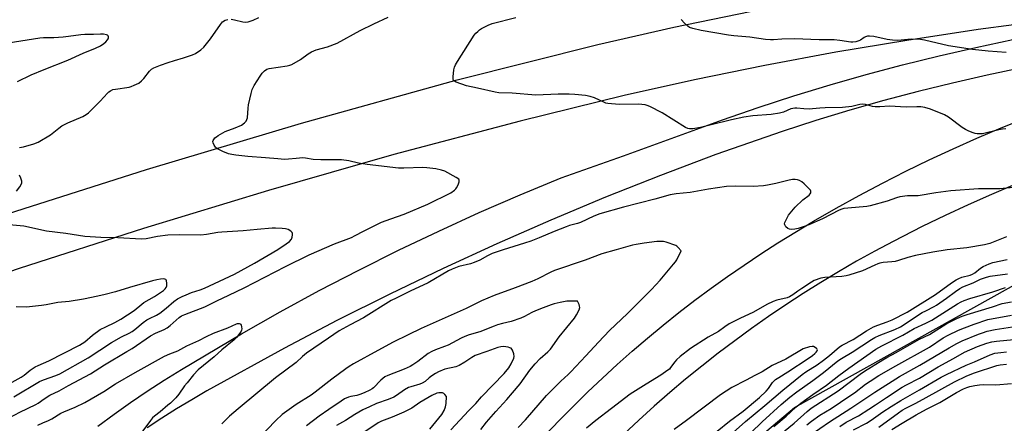
# Model space of a CAD drawing. Units: inches. Extents: x 1255765 to 1261765, y 529453 to 533453.
# Drawn here: x 1257224 to 1257650, y 530195 to 530369 of the extents above; entities that cross this region are included whole.
import ezdxf

# ---------------------------------------------------------------- set-up
doc = ezdxf.new("R2010")
doc.units = ezdxf.units.IN
doc.header["$MEASUREMENT"] = 0
for name, color, linetype in [('NTRL-Trees', 3, 'Continuous'), ('TRANS-Road', 130, 'Continuous'), ('Undefined', 1, 'Continuous')]:
    doc.layers.add(name, color=color, linetype=linetype)

msp = doc.modelspace()

# ---------------------------------------------------------------- linework, layer by layer
at = {"layer": 'NTRL-Trees'}
msp.add_lwpolyline([(1257713.14, 530170.73), (1257640.73, 530173.23), (1257536.68, 530096.65), (1257505.08, 530063.13), (1257479.25, 530053.36), (1257476.05, 530043.94), (1257446.78, 529957.64), (1257405.17, 529816.97), (1257360.22, 529825.29), (1257340.24, 529852.76), (1257392.68, 530015.07), (1257430.97, 530092.49), (1257452.61, 530111.63), (1257559.15, 530201.53), (1257659.04, 530257.3)], dxfattribs=at)
at = {"layer": 'TRANS-Road'}
for points in [[(1256923.34, 530177.47), (1257018.51, 530213.99), (1257146.51, 530260.87), (1257212.69, 530283.18), (1257279.24, 530304.34), (1257346.15, 530324.34), (1257413.4, 530343.16), (1257474.15, 530358.45), (1257507.02, 530365.86), (1257540.02, 530372.7), (1257573.13, 530378.96), (1257606.35, 530384.64), (1257639.66, 530389.74), (1257673.06, 530394.26)], [(1257669.33, 530368.91), (1257638.48, 530364.82), (1257607.69, 530360.19), (1257577, 530355.02), (1257546.4, 530349.32), (1257515.9, 530343.08), (1257485.52, 530336.31), (1257440.64, 530325.29), (1257386.14, 530310.79), (1257331.9, 530295.33), (1257277.94, 530278.93), (1257224.28, 530261.6), (1257170.92, 530243.33), (1257115.47, 530223.22), (1256969.12, 530168.34)], [(1257258.2, 530193.53), (1257265.26, 530198.66), (1257272.4, 530203.67), (1257279.62, 530208.55), (1257286.93, 530213.3), (1257294.33, 530217.93), (1257320.25, 530233.39), (1257336.98, 530242.86), (1257353.87, 530252.04), (1257370.92, 530260.92), (1257388.13, 530269.51), (1257405.47, 530277.79), (1257422.97, 530285.77), (1257440.6, 530293.44), (1257458.35, 530300.8), (1257485.34, 530310.29), (1257512.2, 530320.11), (1257528.07, 530325.87), (1257543.45, 530331.16), (1257558.93, 530336.17), (1257574.5, 530340.91), (1257590.14, 530345.37), (1257605.85, 530349.57), (1257621.64, 530353.48), (1257637.5, 530357.13), (1257653.41, 530360.5)], [(1257657.35, 530348.26), (1257642.36, 530345.12), (1257627.42, 530341.72), (1257612.55, 530338.06), (1257597.74, 530334.14), (1257583, 530329.96), (1257568.34, 530325.53), (1257553.76, 530320.84), (1257525.17, 530310.82), (1257501.27, 530301.81), (1257477.53, 530292.37), (1257453.96, 530282.53), (1257430.56, 530272.28), (1257407.35, 530261.62), (1257384.32, 530250.56), (1257361.5, 530239.09), (1257338.87, 530227.23), (1257305.32, 530208.7), (1257298.78, 530204.89), (1257292.29, 530200.98), (1257285.88, 530196.94), (1257279.54, 530192.8)], [(1257447.86, 530185.98), (1257458.79, 530197.22), (1257469.92, 530208.28), (1257482.49, 530220.05), (1257489.01, 530225.84), (1257495.64, 530231.53), (1257502.36, 530237.09), (1257509.17, 530242.54), (1257516.08, 530247.86), (1257523.09, 530253.07), (1257530.18, 530258.15), (1257537.36, 530263.11), (1257544.63, 530267.94), (1257551.98, 530272.65), (1257567.39, 530282.01), (1257577.19, 530287.67), (1257587.1, 530293.16), (1257597.1, 530298.47), (1257607.19, 530303.6), (1257617.36, 530308.57), (1257627.63, 530313.35), (1257637.97, 530317.95), (1257648.39, 530322.37), (1257658.89, 530326.61)], [(1257654.29, 530297.92), (1257644.18, 530293.64), (1257634.15, 530289.18), (1257624.2, 530284.56), (1257614.33, 530279.76), (1257601.74, 530273.32), (1257593.81, 530269.09), (1257585.97, 530264.72), (1257578.2, 530260.21), (1257570.51, 530255.57), (1257562.9, 530250.8), (1257555.38, 530245.89), (1257547.94, 530240.86), (1257540.6, 530235.69), (1257533.34, 530230.39), (1257526.18, 530224.98), (1257519.11, 530219.43), (1257512.14, 530213.77), (1257505.28, 530207.98), (1257498.51, 530202.08), (1257491.85, 530196.05), (1257485.29, 530189.91)]]:
    msp.add_lwpolyline(points, dxfattribs=at)
at = {"layer": 'Undefined'}
for points, elevation in [([(1257220.29, 530197.17), (1257224.6, 530199.54), (1257231.47, 530202.8), (1257232.44, 530203.39), (1257235.07, 530205.3), (1257237.48, 530206.81), (1257241.57, 530208.75), (1257245.51, 530210.97), (1257255.04, 530216.13), (1257261.05, 530220.01), (1257270.83, 530225.68), (1257273.01, 530227.02), (1257280.94, 530232.54), (1257283.11, 530233.67), (1257286.82, 530235.17), (1257288.23, 530235.94), (1257289.55, 530236.97), (1257293.35, 530240.43), (1257294.45, 530241.17), (1257295.8, 530241.76), (1257304.39, 530245.03), (1257309.64, 530247.6), (1257314.87, 530250.01), (1257321.48, 530253.23), (1257339.33, 530262.51), (1257349.55, 530267.53), (1257360.44, 530272.26), (1257367.81, 530275.06), (1257369.42, 530275.83), (1257372.96, 530277.8), (1257380.82, 530281.59), (1257384.8, 530283.13), (1257390.54, 530285.11), (1257400.75, 530289.43), (1257410.69, 530294.32), (1257412.29, 530295.41), (1257412.87, 530295.97), (1257413.2, 530296.45), (1257413.86, 530297.78), (1257414.34, 530299.12), (1257414.35, 530299.83), (1257414.1, 530300.21), (1257412.98, 530300.98), (1257408.07, 530303.63), (1257406.73, 530304.11), (1257404.26, 530304.62), (1257400.41, 530305.14), (1257398.62, 530305.31), (1257390.44, 530304.91), (1257388.13, 530305), (1257374.52, 530306.52), (1257370.79, 530307.14), (1257366.7, 530308.07), (1257363.48, 530308.54), (1257359.73, 530308.6), (1257356.28, 530308.49), (1257354.49, 530308.54), (1257351.21, 530308.76), (1257347.89, 530309.27), (1257346.78, 530309.36), (1257343.94, 530309.18), (1257340.54, 530308.79), (1257338.82, 530308.77), (1257335.93, 530308.94), (1257330.73, 530309.48), (1257323.05, 530309.97), (1257317.8, 530310.53), (1257316.07, 530310.8), (1257314.69, 530311.22), (1257312.23, 530312.12), (1257310.18, 530313.13), (1257309.45, 530313.63), (1257309.06, 530314.03), (1257308.48, 530314.95), (1257308.07, 530315.94), (1257307.98, 530316.42), (1257308.05, 530316.89), (1257308.29, 530317.35), (1257308.82, 530317.99), (1257309.47, 530318.55), (1257310.21, 530319.04), (1257313.31, 530320.77), (1257317.57, 530322.41), (1257320.26, 530323.58), (1257321.6, 530324.49), (1257322.31, 530325.25), (1257322.64, 530325.95), (1257322.84, 530326.76), (1257323.16, 530330.88), (1257323.38, 530332.34), (1257324.44, 530337.23), (1257324.9, 530338.92), (1257325.8, 530340.73), (1257328.39, 530344.76), (1257329.28, 530345.96), (1257330.3, 530347.01), (1257331.23, 530347.69), (1257332.27, 530348.07), (1257340.02, 530349.21), (1257341.17, 530349.44), (1257341.99, 530349.74), (1257345.82, 530351.87), (1257349.11, 530354.33), (1257350.56, 530355.19), (1257351.55, 530355.65), (1257352.6, 530356.03), (1257357.45, 530357.32), (1257361.66, 530358.98), (1257371.5, 530364.4), (1257377.47, 530367.34), (1257383.63, 530370.23)], 440), ([(1257315.76, 530369.28), (1257317.2, 530369.06), (1257320.92, 530368.25), (1257322.06, 530368.1), (1257323.16, 530368.2), (1257324.5, 530368.56), (1257325.3, 530368.88), (1257327.71, 530370.06)], 438), ([(1257650.46, 530321.92), (1257649.05, 530321.77), (1257647.37, 530321.49), (1257640.42, 530319.85), (1257639.34, 530319.74), (1257637.99, 530319.78), (1257637.18, 530319.92), (1257636.33, 530320.19), (1257634.4, 530320.97), (1257633.06, 530321.61), (1257631.59, 530322.59), (1257625.65, 530326.95), (1257623.91, 530328.01), (1257617.85, 530330.44), (1257615.48, 530331.13), (1257613.72, 530331.42), (1257611.99, 530331.44), (1257607.37, 530331.27), (1257600.14, 530331.8), (1257595.96, 530331.48), (1257593.94, 530331.44), (1257592.81, 530331.6), (1257589.78, 530332.46), (1257588.45, 530332.61), (1257587.41, 530332.48), (1257583.96, 530331.58), (1257579.85, 530331.15), (1257572.38, 530331.07), (1257570.08, 530330.92), (1257566.91, 530330.56), (1257565.75, 530330.49), (1257563.19, 530330.62), (1257560.17, 530330.92), (1257559.34, 530330.9), (1257557.63, 530330.55), (1257554.39, 530329.2), (1257552.74, 530328.74), (1257549.12, 530328.16), (1257541.22, 530327.5), (1257537.26, 530326.95), (1257532.01, 530325.88), (1257523.2, 530323.62), (1257518.55, 530322.55), (1257515.31, 530321.96), (1257513.85, 530321.89), (1257513.15, 530322.06), (1257512.12, 530322.59), (1257502.06, 530328.92), (1257496.62, 530331.64), (1257495.55, 530332.06), (1257494.69, 530332.26), (1257493.21, 530332.48), (1257491.75, 530332.57), (1257483.48, 530332.5), (1257478.48, 530332.94), (1257477.62, 530333.11), (1257476.78, 530333.41), (1257472.71, 530335.32), (1257470.92, 530335.99), (1257468.91, 530336.35), (1257464.23, 530336.83), (1257461.89, 530336.95), (1257457.12, 530336.97), (1257447.41, 530336.57), (1257437.2, 530337.31), (1257431.48, 530337.47), (1257429.8, 530337.74), (1257422.19, 530339.52), (1257417.42, 530340.47), (1257412.95, 530342.12), (1257412.24, 530342.52), (1257411.9, 530342.87), (1257411.71, 530343.59), (1257411.73, 530344.43), (1257412.06, 530347.41), (1257412.27, 530348.58), (1257412.7, 530349.62), (1257413.56, 530351.08), (1257420.84, 530362.38), (1257421.54, 530363.28), (1257422.32, 530364.06), (1257423.16, 530364.76), (1257423.92, 530365.24), (1257426.83, 530366.78), (1257428.62, 530367.51), (1257438.85, 530370.03)], 442), ([(1257224.44, 530313.83), (1257226.2, 530314.12), (1257230.62, 530315.47), (1257232.5, 530316.2), (1257237.78, 530319.37), (1257241.36, 530322.29), (1257242.76, 530323.25), (1257245.23, 530324.53), (1257251.72, 530327.23), (1257253.22, 530328.11), (1257254.14, 530328.83), (1257255.21, 530329.81), (1257259.3, 530333.94), (1257262.41, 530337.36), (1257263.04, 530337.95), (1257263.74, 530338.44), (1257264.77, 530338.89), (1257265.85, 530339.14), (1257271.77, 530339.99), (1257272.58, 530340.23), (1257273.88, 530340.77), (1257275.92, 530341.75), (1257277.17, 530342.68), (1257278.1, 530343.69), (1257280.56, 530346.87), (1257281.42, 530347.67), (1257282.38, 530348.29), (1257285.29, 530349.48), (1257288.58, 530350.67), (1257291.35, 530351.54), (1257295.28, 530352.57), (1257299.09, 530353.91), (1257300.38, 530354.51), (1257302.7, 530356.14), (1257303.97, 530357.28), (1257306.87, 530360.87), (1257311.17, 530367.1), (1257312.15, 530368.14), (1257313.29, 530368.93), (1257314.33, 530369.26)], 438), ([(1257650.52, 530354.91), (1257642.82, 530355.54), (1257636.11, 530356.2), (1257625.63, 530357.81), (1257615.25, 530360.29), (1257613.54, 530360.6), (1257609.55, 530360.71), (1257603.82, 530360.16), (1257601.49, 530360.21), (1257599.17, 530360.51), (1257593.4, 530361.83), (1257591.58, 530362.01), (1257590.72, 530361.95), (1257589.89, 530361.76), (1257589.2, 530361.43), (1257587.7, 530360.31), (1257586.99, 530359.94), (1257585.69, 530359.53), (1257584.35, 530359.33), (1257583.52, 530359.41), (1257578.75, 530360.16), (1257576.22, 530360.4), (1257569.76, 530360.37), (1257559.12, 530360.84), (1257553.64, 530360.7), (1257550.1, 530360.4), (1257548.77, 530360.39), (1257546.62, 530360.61), (1257539.93, 530361.61), (1257532.97, 530362.14), (1257530.7, 530362.42), (1257518.88, 530364.42), (1257515.2, 530365.32), (1257513.86, 530365.8), (1257513.14, 530366.26), (1257511.63, 530367.68), (1257510.24, 530369.18)], 444), ([(1257223.53, 530342.36), (1257229.45, 530345.24), (1257235, 530347.61), (1257245.28, 530351.67), (1257251.93, 530354.61), (1257257.24, 530356.82), (1257259.44, 530357.86), (1257260.86, 530358.78), (1257261.7, 530359.54), (1257262.46, 530360.35), (1257262.74, 530360.78), (1257262.89, 530361.25), (1257262.88, 530361.73), (1257262.73, 530362.16), (1257262.42, 530362.47), (1257261.98, 530362.64), (1257260.62, 530362.83), (1257259.46, 530362.85), (1257256.3, 530362.72), (1257252.62, 530362.72), (1257250.94, 530362.57), (1257245.5, 530361.81), (1257243.2, 530361.57), (1257239.17, 530361.29), (1257234.8, 530361.25), (1257233.24, 530361.16), (1257216.82, 530358.53)], 436), ([(1257223.11, 530295.03), (1257224.55, 530296.89), (1257225.17, 530297.84), (1257225.45, 530298.58), (1257225.4, 530299.35), (1257224.97, 530300.68), (1257224.38, 530301.97)], 438), ([(1257658.28, 530297.01), (1257647.8, 530295.96), (1257638.7, 530295.96), (1257626.68, 530295.15), (1257620.2, 530294.34), (1257612.62, 530293.07), (1257611.22, 530292.96), (1257607.96, 530292.94), (1257604.61, 530292.53), (1257603.24, 530292.19), (1257599.14, 530290.71), (1257591.87, 530288.62), (1257590.42, 530288.4), (1257582.16, 530287.73), (1257580.43, 530287.49), (1257579.59, 530287.24), (1257578.52, 530286.77), (1257571.26, 530282.99), (1257565.31, 530280.44), (1257562.9, 530279.55), (1257560.73, 530278.85), (1257559.27, 530278.58), (1257557.78, 530278.46), (1257556.93, 530278.53), (1257556.23, 530278.86), (1257555.47, 530279.61), (1257554.95, 530280.49), (1257554.89, 530280.97), (1257555, 530281.48), (1257556, 530283.56), (1257556.59, 530284.58), (1257557.26, 530285.52), (1257559.48, 530288.15), (1257562.7, 530291.2), (1257565.44, 530293.33), (1257565.99, 530293.9), (1257566.19, 530294.32), (1257566.21, 530294.97), (1257566, 530295.42), (1257565.68, 530295.86), (1257563.39, 530298.15), (1257562.28, 530299.09), (1257561.27, 530299.63), (1257560.47, 530299.88), (1257559.4, 530300), (1257558.32, 530300), (1257556.89, 530299.77), (1257551.15, 530298.37), (1257547.44, 530297.61), (1257545.72, 530297.33), (1257541.27, 530297.08), (1257533.64, 530297.23), (1257529.82, 530297.03), (1257522.06, 530295.92), (1257514.03, 530294.49), (1257508, 530293.92), (1257505.44, 530293.5), (1257498.79, 530291.57), (1257485.36, 530288.16), (1257475.01, 530285.16), (1257472.54, 530284.28), (1257466.75, 530281.52), (1257465.41, 530281.07), (1257461.9, 530280.13), (1257460.53, 530279.66), (1257455.33, 530277.6), (1257448.92, 530274.83), (1257445.31, 530273.47), (1257442.51, 530272.49), (1257433.26, 530269.69), (1257428.62, 530268.08), (1257426.5, 530267.12), (1257423.18, 530265.24), (1257420.83, 530264.12), (1257419.22, 530263.63), (1257414.15, 530262.42), (1257411.31, 530261.37), (1257409.74, 530260.56), (1257400.93, 530255.44), (1257393.16, 530251.78), (1257387.08, 530248.82), (1257385, 530247.72), (1257373.06, 530240.29), (1257367.28, 530237.31), (1257362.49, 530234.61), (1257357.87, 530231.52), (1257348.33, 530224.98), (1257346.64, 530223.54), (1257343.91, 530221.01), (1257335.03, 530214.32), (1257318.8, 530200.98), (1257315.18, 530197.86), (1257311.81, 530194.54)], 440), ([(1257221.9, 530206.14), (1257232.99, 530212.74), (1257234.7, 530213.44), (1257240.15, 530215.29), (1257241.8, 530216.05), (1257254.04, 530222.96), (1257264.1, 530229.59), (1257268.43, 530232.02), (1257271.75, 530233.64), (1257273.02, 530234.36), (1257274.22, 530235.19), (1257277.88, 530238.2), (1257279.42, 530239.35), (1257280.59, 530240.02), (1257283.56, 530241.4), (1257285.06, 530242.33), (1257287.75, 530244.5), (1257291.04, 530247.32), (1257292.59, 530248.44), (1257294.61, 530249.49), (1257296.42, 530250.29), (1257298.71, 530251.16), (1257302.48, 530252.41), (1257304.26, 530253.13), (1257317.26, 530259.08), (1257325.9, 530263.91), (1257335.92, 530269.85), (1257339.64, 530272.23), (1257340.98, 530273.3), (1257341.87, 530274.33), (1257342.18, 530275.09), (1257342.32, 530276.2), (1257342.28, 530276.73), (1257342.13, 530277.21), (1257341.62, 530277.75), (1257340.43, 530278.41), (1257339.34, 530278.71), (1257337.89, 530278.86), (1257335, 530279.03), (1257333.54, 530279.01), (1257327.04, 530278.5), (1257321.08, 530277.83), (1257311.76, 530277.35), (1257310.03, 530277.13), (1257305.19, 530276.25), (1257302.79, 530275.98), (1257293.46, 530276.11), (1257288.49, 530276.01), (1257284.06, 530275.37), (1257279.08, 530274.39), (1257277.15, 530274.31), (1257266.95, 530274.87), (1257259.58, 530274.94), (1257252.67, 530275.41), (1257244.39, 530276.75), (1257236.05, 530277.76), (1257226.32, 530279.94), (1257218.31, 530280.58)], 438), ([(1257439.74, 530192.9), (1257442.94, 530196.19), (1257451.97, 530206.65), (1257458.17, 530212.98), (1257461.35, 530215.82), (1257462.51, 530216.94), (1257469.01, 530223.81), (1257474.51, 530229.78), (1257479.26, 530234.75), (1257486.99, 530242.1), (1257497.45, 530252.55), (1257501.1, 530256.62), (1257506.85, 530263.43), (1257507.72, 530264.52), (1257508.31, 530265.39), (1257510.18, 530269.29), (1257508.91, 530270.72), (1257508.36, 530271.21), (1257507.87, 530271.51), (1257503.69, 530272.96), (1257502.58, 530273.22), (1257501.45, 530273.33), (1257499.71, 530273.21), (1257494.17, 530272.57), (1257490.83, 530272.04), (1257489.17, 530271.67), (1257482.18, 530269.62), (1257475.95, 530267.91), (1257468.78, 530265.14), (1257455.53, 530260.76), (1257453.94, 530260.06), (1257448.26, 530257.2), (1257445.69, 530256.02), (1257438.51, 530253.23), (1257429.37, 530249.87), (1257423.94, 530247.57), (1257417.37, 530244.28), (1257397.88, 530235.74), (1257392.3, 530232.92), (1257385.79, 530229.79), (1257379.25, 530226.13), (1257368.69, 530220.42), (1257366.79, 530219.29), (1257365.35, 530218.3), (1257359.35, 530213.84), (1257352.14, 530208.11), (1257350.38, 530206.92), (1257343.9, 530202.84), (1257337.89, 530198.49), (1257335.07, 530195.98), (1257327.45, 530187.96)], 438), ([(1257650.74, 530275.34), (1257643.46, 530272.46), (1257642.34, 530272.09), (1257641.19, 530271.83), (1257633.65, 530270.59), (1257625.05, 530269.65), (1257618.94, 530268.69), (1257611.45, 530267.16), (1257608.16, 530266.3), (1257604.03, 530265.03), (1257602.63, 530264.67), (1257601.22, 530264.44), (1257597.5, 530264.12), (1257596.05, 530263.86), (1257595.22, 530263.61), (1257593.9, 530263.06), (1257588.58, 530260.56), (1257582.66, 530258.65), (1257581.54, 530258.41), (1257579.58, 530258.14), (1257572.28, 530257.77), (1257570.55, 530257.36), (1257567.7, 530256.42), (1257566.44, 530255.71), (1257562.28, 530252.98), (1257560.59, 530251.83), (1257558.38, 530250.17), (1257557.01, 530249.35), (1257555.98, 530248.95), (1257551.53, 530247.96), (1257549.96, 530247.41), (1257547.21, 530246.02), (1257541.43, 530242.67), (1257535.51, 530239.97), (1257530.96, 530237.67), (1257529.04, 530236.46), (1257526.3, 530234.32), (1257521.92, 530231.88), (1257514.25, 530227.08), (1257509.81, 530223.51), (1257508.24, 530222.14), (1257507.49, 530221.27), (1257505.66, 530218.75), (1257505.11, 530218.15), (1257504.45, 530217.61), (1257501.37, 530215.52), (1257495.05, 530211.66), (1257488.22, 530207.23), (1257480.05, 530201.09), (1257473.3, 530195.87), (1257469.34, 530192.54)], 438), ([(1257525.97, 530184.88), (1257538.02, 530195.47), (1257546.36, 530202.4), (1257554.13, 530209.06), (1257562.48, 530215.82), (1257564.09, 530216.94), (1257568.92, 530220.03), (1257571.75, 530222.01), (1257574.22, 530224), (1257578.54, 530227.75), (1257579.73, 530228.5), (1257584.48, 530230.92), (1257590.27, 530234.71), (1257593.32, 530236.37), (1257595.11, 530237.18), (1257599.15, 530238.6), (1257601.28, 530239.46), (1257607.77, 530242.76), (1257620.05, 530250.33), (1257627, 530255.45), (1257629.01, 530256.77), (1257630.08, 530257.32), (1257631.46, 530257.86), (1257635.06, 530258.74), (1257636.09, 530259.12), (1257637.01, 530259.7), (1257639.47, 530261.68), (1257640.69, 530262.48), (1257643.24, 530263.64), (1257644.85, 530264.19), (1257651.08, 530265.49)], 438), ([(1257540.28, 530190.62), (1257545.22, 530195.31), (1257553.4, 530202.76), (1257557.16, 530206.06), (1257560.15, 530208.31), (1257567.11, 530213.24), (1257571.69, 530216.66), (1257577.94, 530221.71), (1257579.39, 530222.67), (1257584.08, 530225.39), (1257592.39, 530230.89), (1257593.88, 530231.76), (1257595.74, 530232.66), (1257602.48, 530235.31), (1257604.97, 530236.45), (1257614.37, 530242.58), (1257615.83, 530243.37), (1257619.42, 530245.12), (1257620.53, 530245.75), (1257624.86, 530248.79), (1257628.64, 530251.66), (1257630.54, 530252.99), (1257631.89, 530253.65), (1257636.26, 530255.39), (1257639.55, 530257.02), (1257642.06, 530257.89), (1257643.65, 530258.29), (1257651.18, 530259.26)], 440), ([(1257218.66, 530211.03), (1257225.1, 530214.61), (1257226.44, 530215.51), (1257229.05, 530217.62), (1257231.24, 530219.06), (1257232.48, 530219.69), (1257237.01, 530221.7), (1257250.39, 530228.49), (1257252.57, 530229.86), (1257255.87, 530232.72), (1257259.2, 530235.17), (1257261.67, 530236.44), (1257265.63, 530238.2), (1257268.2, 530239.69), (1257273.96, 530243.43), (1257277.18, 530246.21), (1257278.07, 530246.89), (1257282.66, 530249.5), (1257286.55, 530252.15), (1257287.33, 530252.84), (1257287.77, 530253.43), (1257288.02, 530254.09), (1257288.11, 530255.21), (1257287.96, 530256.27), (1257287.75, 530256.67), (1257287.58, 530256.8), (1257287.15, 530256.98), (1257286.65, 530257.07), (1257285.3, 530257.05), (1257283.7, 530256.74), (1257281.83, 530256.24), (1257271.9, 530253.38), (1257265.88, 530251.57), (1257261.46, 530250.39), (1257258.19, 530249.62), (1257252.07, 530248.39), (1257245.81, 530247.4), (1257240.93, 530246.9), (1257235.88, 530245.83), (1257233.87, 530245.54), (1257227.48, 530244.92), (1257222.99, 530245.08)], 436), ([(1257550.26, 530193.31), (1257555.53, 530197.84), (1257559.78, 530201.7), (1257561.84, 530203.43), (1257567.11, 530207.22), (1257572.95, 530211.17), (1257578.29, 530215.42), (1257582.57, 530218.58), (1257594.24, 530226.7), (1257596.81, 530228.21), (1257605.88, 530232.83), (1257610.87, 530235.61), (1257615.89, 530237.95), (1257618.5, 530239.34), (1257629.6, 530246.3), (1257631.2, 530247.24), (1257632.4, 530247.83), (1257634.82, 530248.66), (1257644.84, 530251.58), (1257650.31, 530253.41)], 442), ([(1257423.61, 530192.05), (1257426.14, 530195.19), (1257430.1, 530199.82), (1257434.92, 530204.95), (1257437.42, 530207.8), (1257440.59, 530211.71), (1257444.86, 530217.61), (1257447.17, 530220.45), (1257449.32, 530222.7), (1257452.62, 530225.62), (1257453.72, 530226.74), (1257457.44, 530232.02), (1257464.06, 530240.15), (1257465, 530241.63), (1257466.09, 530243.7), (1257466.41, 530244.75), (1257466.32, 530245.38), (1257466.08, 530246.08), (1257465.45, 530247.43), (1257462.31, 530247.51), (1257460.88, 530247.42), (1257457.96, 530246.94), (1257455.37, 530246.32), (1257454.1, 530245.92), (1257450.53, 530244.61), (1257447.32, 530243.28), (1257445.76, 530242.56), (1257442.49, 530240.81), (1257440.89, 530240.11), (1257436.74, 530238.74), (1257433, 530237.85), (1257430.81, 530237.23), (1257429.47, 530236.74), (1257423.3, 530234.18), (1257418.65, 530232.96), (1257416.72, 530232.27), (1257415.14, 530231.48), (1257409.61, 530228.47), (1257408.04, 530227.86), (1257404.03, 530226.5), (1257402.45, 530225.76), (1257400.95, 530224.8), (1257396.47, 530221.45), (1257394.34, 530220), (1257393.11, 530219.28), (1257390.55, 530218.1), (1257383.44, 530215.32), (1257382.26, 530214.77), (1257381.32, 530214.13), (1257380.45, 530213.39), (1257377.32, 530210.07), (1257376.7, 530209.57), (1257375.7, 530208.98), (1257373.29, 530207.89), (1257371.41, 530207.18), (1257370.07, 530206.78), (1257367.57, 530206.27), (1257366.46, 530205.95), (1257364.84, 530205.21), (1257363.32, 530204.32), (1257358.08, 530200.68), (1257353.85, 530197.85), (1257348.38, 530193.61)], 436), ([(1257552.83, 530189.67), (1257559.02, 530194.75), (1257564.64, 530199.78), (1257566.4, 530201.24), (1257578.05, 530208.71), (1257587.57, 530215.9), (1257589.39, 530217.19), (1257597.34, 530222.16), (1257599.11, 530223.2), (1257603.02, 530225.25), (1257613.21, 530231.06), (1257617.41, 530233.11), (1257624.97, 530237.78), (1257629.29, 530239.98), (1257631.65, 530241), (1257633.74, 530241.76), (1257644.63, 530245.03), (1257648.88, 530246.41), (1257652.95, 530247.26)], 444), ([(1257232.37, 530193.97), (1257234.43, 530194.98), (1257236.86, 530195.95), (1257238.32, 530196.65), (1257242.2, 530199.05), (1257243.55, 530199.66), (1257248.48, 530201.62), (1257252.6, 530203.75), (1257260.88, 530208.45), (1257265.86, 530211.75), (1257274.31, 530216.7), (1257287.06, 530223.65), (1257289.31, 530224.7), (1257292.77, 530226.09), (1257296.65, 530228.2), (1257301.87, 530230.43), (1257305.14, 530232.24), (1257308.17, 530233.69), (1257314.43, 530236.03), (1257318.11, 530237.64), (1257318.63, 530237.78), (1257319.31, 530237.83), (1257319.7, 530237.74), (1257320, 530237.49), (1257320.19, 530237.08), (1257320.35, 530236.32), (1257320.38, 530235.51), (1257320.3, 530234.98), (1257320.09, 530234.46), (1257319.64, 530233.72), (1257318.2, 530231.84), (1257317.15, 530230.8), (1257311.86, 530226.46), (1257308.5, 530223.47), (1257301.62, 530217.8), (1257299.63, 530215.68), (1257296.78, 530212.24), (1257295.7, 530210.85), (1257293.24, 530207.32), (1257291.88, 530205.78), (1257289.62, 530203.47), (1257288.53, 530202.48), (1257285.14, 530199.63), (1257282.66, 530197.8), (1257281.85, 530197.08), (1257280.92, 530195.93), (1257275.45, 530188.54)], 442), ([(1257410.78, 530191.83), (1257418.43, 530200.21), (1257421.47, 530203.33), (1257423.96, 530206.14), (1257433.71, 530216.22), (1257435.8, 530218.69), (1257436.8, 530220.4), (1257437.89, 530222.82), (1257438.06, 530223.64), (1257437.9, 530224.71), (1257437.31, 530226.29), (1257437.05, 530226.75), (1257436.71, 530227.13), (1257436.26, 530227.38), (1257435.47, 530227.61), (1257433.46, 530227.84), (1257432.34, 530227.74), (1257430.98, 530227.42), (1257426.22, 530225.67), (1257421.24, 530224.07), (1257419.83, 530223.21), (1257416.83, 530221.06), (1257414.35, 530219.66), (1257412.83, 530219.12), (1257408.14, 530218.03), (1257405.4, 530216.95), (1257404.15, 530216.29), (1257402.53, 530215.28), (1257401.3, 530214.34), (1257399.59, 530212.82), (1257398.4, 530212.05), (1257397.35, 530211.61), (1257393.49, 530210.5), (1257392.42, 530210.11), (1257390.71, 530209.19), (1257387.3, 530206.79), (1257386.04, 530206.03), (1257383.66, 530205.05), (1257378.65, 530203.25), (1257375.55, 530201.88), (1257372.65, 530200.47), (1257369.3, 530198.56), (1257365.23, 530195.88), (1257361.32, 530193.7)], 434), ([(1257525.7, 530191.36), (1257531.01, 530195.59), (1257536.98, 530199.91), (1257544.05, 530205.89), (1257546.91, 530208.6), (1257547.89, 530209.79), (1257549.71, 530212.29), (1257551.02, 530213.64), (1257552.32, 530214.55), (1257556.3, 530216.94), (1257565.1, 530222.75), (1257566.89, 530223.99), (1257567.97, 530224.86), (1257568.54, 530225.42), (1257568.95, 530226.01), (1257569.08, 530226.41), (1257569, 530226.77), (1257568.72, 530227.1), (1257568.08, 530227.52), (1257567.33, 530227.83), (1257566.8, 530227.91), (1257565.67, 530227.76), (1257562.84, 530226.95), (1257555.47, 530222.35), (1257549.47, 530219.66), (1257545.26, 530216.95), (1257541.99, 530215.41), (1257538.34, 530213.39), (1257532.04, 530210.15), (1257527.26, 530207.06), (1257512.5, 530195.95), (1257507.16, 530192.02)], 436), ([(1257401.62, 530192.1), (1257406.77, 530198.54), (1257407.79, 530200.29), (1257408.45, 530201.88), (1257408.67, 530203.33), (1257408.84, 530206.31), (1257408.18, 530207.2), (1257407.64, 530207.61), (1257407.06, 530207.84), (1257406.25, 530207.93), (1257405.47, 530207.88), (1257404.66, 530207.67), (1257402.54, 530206.66), (1257397.39, 530203.66), (1257393.89, 530201.3), (1257390.4, 530199.45), (1257385.44, 530197.32), (1257380.75, 530195.59), (1257379.35, 530194.9), (1257372.71, 530190.42)], 432)]:
    msp.add_lwpolyline(points, dxfattribs=dict(at, elevation=elevation))
for points in [[(1257564.51, 530194.02, 446), (1257566.54, 530195.63, 446), (1257570.13, 530198.15, 446), (1257574.94, 530201.08, 446), (1257583.1, 530206.56, 446), (1257585.02, 530207.92, 446), (1257589.86, 530211.65, 446), (1257591.84, 530212.96, 446), (1257595.62, 530215.31, 446), (1257602.92, 530219.51, 446), (1257617.49, 530227.66, 446), (1257623.36, 530231.58, 446), (1257625.49, 530232.84, 446), (1257630.01, 530234.95, 446), (1257632.55, 530236.02, 446), (1257636.74, 530237.61, 446), (1257642.71, 530239.56, 446), (1257652.85, 530241.48, 446)], [(1257565.98, 530189.52, 448), (1257574.27, 530195.39, 448), (1257583.53, 530201.31, 448), (1257593.81, 530208.18, 448), (1257604.51, 530214.88, 448), (1257613.33, 530219.79, 448), (1257626.01, 530227.35, 448), (1257629.23, 530229.18, 448), (1257631.52, 530230.28, 448), (1257638.68, 530233.16, 448), (1257640.33, 530233.79, 448), (1257642.44, 530234.45, 448), (1257645.78, 530235.18, 448), (1257653.34, 530236.39, 448)], [(1257578.68, 530193.39, 450), (1257581.52, 530195.14, 450), (1257586.73, 530198, 450), (1257591.3, 530200.83, 450), (1257594.17, 530202.67, 450), (1257598.92, 530205.92, 450), (1257605.6, 530210.32, 450), (1257607.51, 530211.39, 450), (1257613.1, 530214.25, 450), (1257621.21, 530219.06, 450), (1257627.8, 530222.68, 450), (1257632.57, 530225.41, 450), (1257638.19, 530227.83, 450), (1257642.25, 530229.29, 450), (1257644.4, 530229.86, 450), (1257646.38, 530230.14, 450), (1257659.98, 530231.51, 450)], [(1257584.63, 530191.87, 452), (1257590.22, 530194.82, 452), (1257592.22, 530195.99, 452), (1257597.36, 530199.59, 452), (1257600.95, 530202.01, 452), (1257605.07, 530204.57, 452), (1257613.14, 530209.13, 452), (1257622.55, 530214.62, 452), (1257624.8, 530215.79, 452), (1257633.31, 530219.85, 452), (1257636.86, 530221.32, 452), (1257643.67, 530224.34, 452), (1257645.74, 530224.99, 452), (1257648.22, 530225.35, 452), (1257650.71, 530225.53, 452)], [(1257595.65, 530193.1, 454), (1257604.07, 530199.3, 454), (1257605.71, 530200.43, 454), (1257607.18, 530201.24, 454), (1257611.62, 530203.44, 454), (1257616.03, 530205.82, 454), (1257628.25, 530212.66, 454), (1257633.58, 530215.24, 454), (1257636.86, 530216.47, 454), (1257646.59, 530219.66, 454), (1257647.96, 530219.92, 454), (1257650.75, 530220.2, 454)], [(1257601.23, 530192.01, 456), (1257605.71, 530194.82, 456), (1257611.73, 530198.39, 456), (1257616.23, 530200.81, 456), (1257621.95, 530203.73, 456), (1257629.17, 530207.98, 456), (1257632.12, 530209.59, 456), (1257633.62, 530210.22, 456), (1257634.9, 530210.63, 456), (1257636.98, 530211.07, 456), (1257639.13, 530211.39, 456), (1257640.81, 530211.49, 456), (1257646.08, 530211.38, 456), (1257652.85, 530211.88, 456)]]:
    msp.add_polyline3d(points, dxfattribs=at)

doc.saveas('drawing.dxf')
